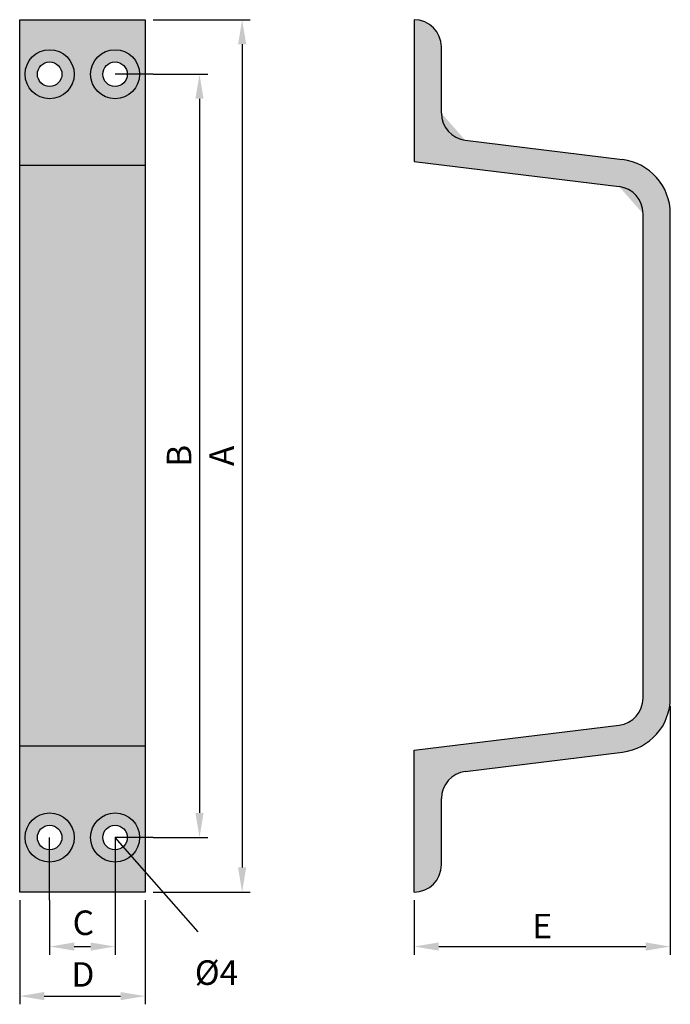
# Model space of a CAD drawing. Extents: x 84.6 to 124.4, y 144.5 to 204.7.
import ezdxf

# ---------------------------------------------------------------- set-up
doc = ezdxf.new("R2010")
doc.units = 0
doc.header["$PDMODE"] = 35
doc.header["$PDSIZE"] = 10
doc.linetypes.add('AUSGEZOGEN', pattern=[0])
doc.layers.get('0').update_dxf_attribs({"linetype": 'AUSGEZOGEN'})
doc.layers.get('DEFPOINTS').update_dxf_attribs({"linetype": 'CONTINUOUS'})
for name, color, linetype in [('BEMASS', 40, 'AUSGEZOGEN'), ('KONTUR', 7, 'AUSGEZOGEN'), ('SCHATTEN', 254, 'CONTINUOUS'), ('TEXT', 200, 'AUSGEZOGEN')]:
    doc.layers.add(name, color=color, linetype=linetype)
doc.styles.add('HELVETICA_45_1_5MM', font='HLL_____.TTF', dxfattribs={"height": 1.5})
doc.dimstyles.new('MAßSTAB-1-3', dxfattribs={"dimtxt": 1.5, "dimasz": 1.5, "dimexe": 0.5, "dimexo": 0.5, "dimgap": 0.5, "dimtad": 1, "dimdec": 3, "dimlfac": 3, "dimzin": 9, "dimtxsty": 'HELVETICA_45_1_5MM', "dimcen": 0, "dimclrd": 40, "dimclre": 40, "dimclrt": 200, "dimazin": 3, "dimtm": 0.1, "dimtfac": 0.7142857142857143, "dimtdec": 3, "dimtmove": 0, "dimatfit": 3, "dimtolj": 1, "dimtzin": 9})

# ---------------------------------------------------------------- blocks, each defined once
blk = doc.blocks.new('*D0')
at = {"layer": 'BEMASS', "color": 40}
for p, q in [((92.78485382781315, 204.7121536136378), (98.72361030737865, 204.7121536136378)), ((98.22361030737865, 203.2121536136378), (98.22361030737864, 152.8788202803044)), ((92.78485382781315, 151.3788202803044), (98.72361030737864, 151.3788202803044))]:
    blk.add_line(p, q, dxfattribs=at)
for points in [[(97.97361030737865, 203.2121536136378), (98.47361030737865, 203.2121536136378), (98.22361030737865, 204.7121536136378)], [(97.97361030737864, 152.8788202803044), (98.47361030737864, 152.8788202803044), (98.22361030737864, 151.3788202803044)]]:
    blk.add_solid(points, dxfattribs=at)
at = {"layer": 'DEFPOINTS', "color": 0}
for p in [(92.28485382781315, 204.7121536136378), (92.28485382781315, 151.3788202803044), (98.22361030737864, 151.3788202803044)]:
    blk.add_point(p, dxfattribs=at)
at = {"layer": 'BEMASS', "color": 200, "insert": (96.97361030737862, 178.0454869469711), "char_height": 1.5, "attachment_point": 5, "rotation": 90, "style": 'HELVETICA_45_1_5MM'}
blk.add_mtext('\\A1;A', dxfattribs=at)
blk = doc.blocks.new('*D1')
at = {"layer": 'BEMASS', "color": 40}
for p, q in [((92.78485382781315, 201.3788202803044), (96.11613455144537, 201.3788202803044)), ((95.61613455144537, 199.8788202803044), (95.61613455144536, 156.2121536136378)), ((92.78485382781315, 154.7121536136378), (96.11613455144536, 154.7121536136378))]:
    blk.add_line(p, q, dxfattribs=at)
for points in [[(95.36613455144537, 199.8788202803044), (95.86613455144537, 199.8788202803044), (95.61613455144537, 201.3788202803044)], [(95.36613455144536, 156.2121536136378), (95.86613455144536, 156.2121536136378), (95.61613455144536, 154.7121536136378)]]:
    blk.add_solid(points, dxfattribs=at)
at = {"layer": 'DEFPOINTS', "color": 0}
for p in [(92.28485382781315, 201.3788202803044), (92.28485382781315, 154.7121536136378), (95.61613455144536, 154.7121536136378)]:
    blk.add_point(p, dxfattribs=at)
at = {"layer": 'BEMASS', "color": 200, "insert": (94.36510855965328, 178.0454869469712), "char_height": 1.5, "attachment_point": 5, "rotation": 90, "style": 'HELVETICA_45_1_5MM'}
blk.add_mtext('\\A1;B', dxfattribs=at)
blk = doc.blocks.new('*D2')
at = {"layer": 'BEMASS', "color": 40}
for p, q in [((84.6181871611465, 150.8788202803044), (84.6181871611465, 144.5140096756081)), ((92.28485382781315, 150.8788202803044), (92.28485382781315, 144.5140096756081)), ((86.1181871611465, 145.0140096756081), (90.78485382781315, 145.0140096756081))]:
    blk.add_line(p, q, dxfattribs=at)
for points in [[(86.1181871611465, 145.2640096756081), (86.1181871611465, 144.7640096756081), (84.6181871611465, 145.0140096756081)], [(90.78485382781315, 145.2640096756081), (90.78485382781315, 144.7640096756081), (92.28485382781315, 145.0140096756081)]]:
    blk.add_solid(points, dxfattribs=at)
at = {"layer": 'DEFPOINTS', "color": 0}
for p in [(84.6181871611465, 151.3788202803044), (92.28485382781315, 151.3788202803044), (92.28485382781315, 145.0140096756081)]:
    blk.add_point(p, dxfattribs=at)
at = {"layer": 'BEMASS', "color": 200, "insert": (88.48373373589106, 146.3400598785423), "char_height": 1.5, "attachment_point": 5, "style": 'HELVETICA_45_1_5MM'}
blk.add_mtext('\\A1;D', dxfattribs=at)
blk = doc.blocks.new('*D3')
at = {"layer": 'BEMASS', "color": 40}
for p, q in [((86.45152049447982, 150.8788202803044), (86.45152049447982, 147.5454869469711)), ((90.45152049447981, 150.8788202803044), (90.45152049447981, 147.5454869469711)), ((87.95152049447982, 148.0454869469711), (88.95152049447981, 148.0454869469711))]:
    blk.add_line(p, q, dxfattribs=at)
for points in [[(87.95152049447982, 148.2954869469711), (87.95152049447982, 147.7954869469711), (86.45152049447982, 148.0454869469711)], [(88.95152049447981, 148.2954869469711), (88.95152049447981, 147.7954869469711), (90.45152049447981, 148.0454869469711)]]:
    blk.add_solid(points, dxfattribs=at)
at = {"layer": 'DEFPOINTS', "color": 0}
for p in [(86.45152049447982, 151.3788202803044), (90.45152049447981, 151.3788202803044), (90.45152049447981, 148.0454869469711)]:
    blk.add_point(p, dxfattribs=at)
at = {"layer": 'BEMASS', "color": 200, "insert": (88.510293496275, 149.4987532962448), "char_height": 1.5, "attachment_point": 5, "style": 'HELVETICA_45_1_5MM'}
blk.add_mtext('\\A1;C', dxfattribs=at)
blk = doc.blocks.new('*D4')
at = {"layer": 'BEMASS', "color": 40}
for p, q in [((124.4109651744822, 162.7390129469711), (124.4109651744822, 147.5454869469711)), ((108.7442985078156, 150.8788202803044), (108.7442985078156, 147.5454869469711)), ((110.2442985078156, 148.0454869469711), (122.9109651744822, 148.0454869469711))]:
    blk.add_line(p, q, dxfattribs=at)
for points in [[(110.2442985078156, 148.2954869469711), (110.2442985078156, 147.7954869469711), (108.7442985078156, 148.0454869469711)], [(122.9109651744822, 148.2954869469711), (122.9109651744822, 147.7954869469711), (124.4109651744822, 148.0454869469711)]]:
    blk.add_solid(points, dxfattribs=at)
at = {"layer": 'DEFPOINTS', "color": 0}
for p in [(124.4109651744822, 163.2390129469711), (108.7442985078156, 151.3788202803044), (124.4109651744822, 148.0454869469711)]:
    blk.add_point(p, dxfattribs=at)
at = {"layer": 'BEMASS', "color": 200, "insert": (116.5776318411489, 149.2954869469711), "char_height": 1.5, "attachment_point": 5, "style": 'HELVETICA_45_1_5MM'}
blk.add_mtext('\\A1;E', dxfattribs=at)

msp = doc.modelspace()

# ---------------------------------------------------------------- hatches: boundary and pattern name
h = msp.add_hatch(color=254)
h.paths.add_polyline_path([(92.28485382781314, 204.7121536136378), (84.61818716114648, 204.7121536136378), (84.61818716114647, 195.8010448943856), (92.28485382781315, 195.8010448943855)])
h.paths.add_polyline_path([(87.20152049447982, 201.3788202803044, -1), (85.70152049447982, 201.3788202803044, -1)], flags=16)
h.paths.add_polyline_path([(91.20152049447981, 201.3788202803044, -1), (89.70152049447981, 201.3788202803044, -1)], flags=16)
h.paths.add_polyline_path([(92.28485382781315, 160.2899285646866), (84.6181871611465, 160.2899285646867), (84.6181871611465, 151.3788202803044), (92.28485382781315, 151.3788202803044)])
h.paths.add_polyline_path([(91.20152049447981, 154.7121536136378, -1), (89.70152049447981, 154.7121536136378, -1)], flags=16)
h.paths.add_polyline_path([(87.20152049447982, 154.7121536136378, -1), (85.70152049447982, 154.7121536136378, -1)], flags=16)
msp.add_hatch(color=254).paths.add_polyline_path([(92.28485382781314, 195.8010448943855), (84.61818716114648, 195.8010448943856), (84.61818716114648, 160.2899285646866), (92.28485382781317, 160.2899285646867)])
at = {"layer": 'SCHATTEN'}
h = msp.add_hatch(color=256, dxfattribs=at)
h.dxf.hatch_style = 2
edge = h.paths.add_edge_path()
edge.add_line((124.4109651744822, 163.2390129469711), (124.4109651744822, 192.8519609469711))
edge.add_arc((121.0776318411489, 192.8519609469711), 3.33333333333333, 0, 83.00000000000082)
edge.add_line((121.4838628411489, 196.1604479469711), (111.8745161744822, 197.3403276136378))
edge.add_arc((112.0776318411489, 198.9945709469711), 1.666666666666665, 180, 263.00000000000085, ccw=False)
edge.add_line((110.4109651744822, 198.9945709469711), (110.4109651744822, 203.0454869469711))
edge.add_arc((108.7442985078156, 203.0454869469711), 1.666666666666665, 0, 90)
edge.add_line((108.7442985078156, 204.7121536136378), (108.7442985078156, 196.0454869469711))
edge.add_line((108.7442985078156, 196.0454869469711), (121.2807471744822, 194.5062046136377))
edge.add_arc((121.0776318411489, 192.8519609469711), 1.666666666666665, 0, 83.00000000000091, ccw=False)
edge.add_line((122.7442985078156, 192.8519609469711), (122.7442985078156, 163.2390129469711))
edge.add_arc((121.0776318411489, 163.2390129469711), 1.666666666666665, -83.00000000000091, 0, ccw=False)
edge.add_line((121.2807471744822, 161.5847692803044), (108.7442985078156, 160.0454869469711))
edge.add_line((108.7442985078156, 160.0454869469711), (108.7442985078156, 151.3788202803044))
edge.add_arc((108.7442985078156, 153.0454869469711), 1.666666666666665, 270, 360)
edge.add_line((110.4109651744822, 153.0454869469711), (110.4109651744822, 157.0964026136378))
edge.add_arc((112.0776318411489, 157.0964026136378), 1.666666666666665, 96.99999999999909, 180, ccw=False)
edge.add_line((111.8745161744822, 158.7506462803044), (121.4838628411489, 159.9305256136378))
edge.add_arc((121.0776318411489, 163.2390129469711), 3.33333333333333, 276.9999999999991, 360)

# ---------------------------------------------------------------- linework, layer by layer
for p, q in [((92.28485382781315, 195.8010448943855), (84.6181871611465, 195.8010448943856)), ((92.28485382781315, 160.2899285646867), (84.6181871611465, 160.2899285646867))]:
    msp.add_line(p, q)
at = {"layer": 'BEMASS'}
for p, q in [((92.78485382781315, 201.3788202803044), (90.45152049447981, 201.3788202803044)), ((86.45152049447982, 150.8788202803044), (86.45152049447982, 154.7121536136378)), ((95.53942155338126, 148.9378792895663), (90.45152049447981, 154.7121536136378)), ((92.78485382781315, 154.7121536136378), (90.45152049447981, 154.7121536136378)), ((90.45152049447981, 154.7121536136378), (90.45152049447981, 150.8788202803044))]:
    msp.add_line(p, q, dxfattribs=at)
at = {"layer": 'KONTUR'}
for p, q in [((84.6181871611465, 151.3788202803044), (84.6181871611465, 204.7121536136378)), ((84.6181871611465, 204.7121536136378), (92.28485382781315, 204.7121536136378)), ((92.28485382781315, 204.7121536136378), (92.28485382781315, 151.3788202803044)), ((108.7442985078156, 204.7121536136378), (108.7442985078156, 196.0454869469711)), ((110.4109651744822, 198.9945709469711), (110.4109651744822, 203.0454869469711)), ((111.8745161744822, 197.3403276136378), (121.4838628411489, 196.1604479469711)), ((108.7442985078156, 196.0454869469711), (121.2807471744822, 194.5062046136377)), ((122.7442985078156, 163.2390129469711), (122.7442985078156, 192.8519609469711)), ((124.4109651744822, 163.2390129469711), (124.4109651744822, 192.8519609469711)), ((108.7442985078156, 160.0454869469711), (121.2807471744822, 161.5847692803044)), ((108.7442985078156, 151.3788202803044), (108.7442985078156, 160.0454869469711)), ((111.8745161744822, 158.7506462803044), (121.4838628411489, 159.9305256136378)), ((110.4109651744822, 153.0454869469711), (110.4109651744822, 157.0964026136378)), ((92.28485382781315, 151.3788202803044), (84.6181871611465, 151.3788202803044))]:
    msp.add_line(p, q, dxfattribs=at)
for centre, radius in [((86.45152049447982, 201.3788202803044), 1.499999999999999), ((90.45152049447981, 201.3788202803044), 1.499999999999999), ((86.45152049447982, 201.3788202803044), 0.7499999999999993), ((90.45152049447981, 201.3788202803044), 0.7499999999999993), ((86.45152049447982, 154.7121536136378), 1.499999999999999), ((90.45152049447981, 154.7121536136378), 1.499999999999999), ((86.45152049447982, 154.7121536136378), 0.7499999999999993), ((90.45152049447981, 154.7121536136378), 0.7499999999999993)]:
    msp.add_circle(centre, radius, dxfattribs=at)
for centre, radius, start, end in [((108.7442985078156, 203.0454869469711), 1.666666666666665, 0, 90), ((112.0776318411489, 198.9945709469711), 1.666666666666665, 180, 263.0000000000006), ((121.0776318411489, 192.8519609469711), 3.33333333333333, 0, 83.00000000000065), ((121.0776318411489, 192.8519609469711), 1.666666666666665, 0, 83.00000000000065), ((121.0776318411489, 163.2390129469711), 1.666666666666665, 276.9999999999994, 0), ((121.0776318411489, 163.2390129469711), 3.33333333333333, 276.9999999999994, 0), ((112.0776318411489, 157.0964026136378), 1.666666666666665, 96.99999999999933, 180), ((108.7442985078156, 153.0454869469711), 1.666666666666665, 270, 0)]:
    msp.add_arc(centre, radius, start, end, dxfattribs=at)

# ---------------------------------------------------------------- texts
at = {"layer": 'TEXT', "insert": (95.32797926028765, 147.2023033064493), "char_height": 1.5, "width": 11.673, "attachment_point": 1, "style": 'HELVETICA_45_1_5MM'}
msp.add_mtext('Ø4', dxfattribs=at)

# ---------------------------------------------------------------- dimensions: what is measured, and where the dimension line sits
at = {"layer": 'BEMASS'}
for base, p1, p2, text, picture, middle in [((98.22361030737864, 151.3788202803044), (92.28485382781315, 204.7121536136378), (92.28485382781315, 151.3788202803044), 'A', '*D0', (96.97361030737862, 178.0454869469711)), ((95.61613455144536, 154.7121536136378), (92.28485382781315, 201.3788202803044), (92.28485382781315, 154.7121536136378), 'B', '*D1', (94.36510855965328, 178.0454869469712))]:
    dim = msp.add_linear_dim(base=base, p1=p1, p2=p2, angle=90, text=text, dimstyle='MAßSTAB-1-3', dxfattribs=at)
    dim.commit()
    dim.dimension.update_dxf_attribs({"geometry": picture, "text_midpoint": middle})
dim = msp.add_linear_dim(base=(124.4109651744822, 148.0454869469711), p1=(108.7442985078156, 151.3788202803044), p2=(124.4109651744822, 163.2390129469711), text='E', dimstyle='MAßSTAB-1-3', dxfattribs=at)
dim.commit()
dim.dimension.update_dxf_attribs({"geometry": '*D4', "text_midpoint": (116.5776318411489, 149.2954869469711)})
dim = msp.add_linear_dim(base=(92.28485382781315, 145.0140096756081), p1=(84.6181871611465, 151.3788202803044), p2=(92.28485382781315, 151.3788202803044), text='D', dimstyle='MAßSTAB-1-3', dxfattribs=at)
dim.commit()
dim.dimension.update_dxf_attribs({"geometry": '*D2', "text_midpoint": (88.48373373589106, 146.3400598785423), "dimtype": 160})
dim = msp.add_linear_dim(base=(90.45152049447981, 148.0454869469711), p1=(86.45152049447982, 151.3788202803044), p2=(90.45152049447981, 151.3788202803044), text='C', dimstyle='MAßSTAB-1-3', override={"dimgap": 0}, dxfattribs=at)
dim.commit()
dim.dimension.update_dxf_attribs({"geometry": '*D3', "text_midpoint": (88.510293496275, 149.4987532962448), "dimtype": 160})

doc.saveas('drawing.dxf')
